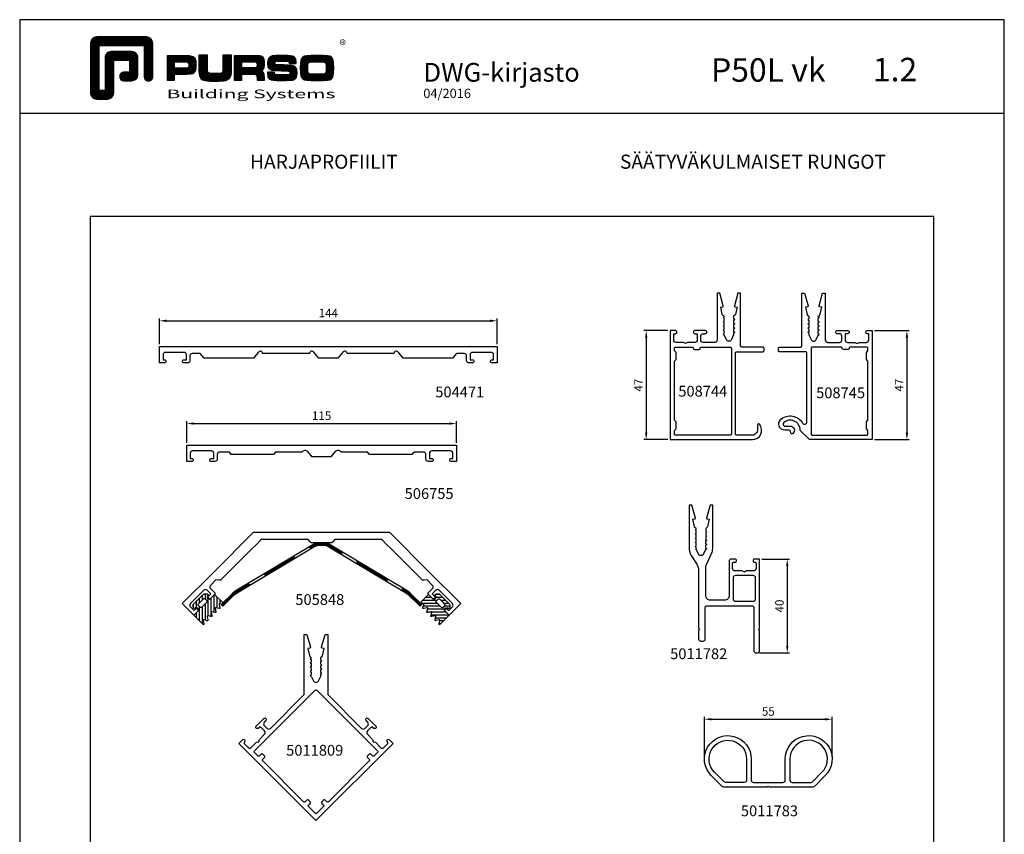
# Model space of a CAD drawing. Extents: x 82 to 2300, y -5583 to 286.
# Drawn here: x 1440 to 1860, y -61 to 286 of the extents above; entities that cross this region are included whole.
import ezdxf
from ezdxf.enums import TextEntityAlignment as Align

# ---------------------------------------------------------------- set-up
doc = ezdxf.new("R2010")
doc.units = 0
doc.header["$LTSCALE"] = 3
doc.header["$MEASUREMENT"] = 0
doc.header["$PDMODE"] = 1
doc.header["$PDSIZE"] = 3
doc.linetypes.add('DASHED', pattern=[0.75, 0.5, -0.25])
doc.layers.get('0').update_dxf_attribs({"linetype": 'CONTINUOUS'})
doc.layers.get('DEFPOINTS').update_dxf_attribs({"linetype": 'CONTINUOUS'})
for name, color, linetype in [('a4pursom1', 7, 'CONTINUOUS'), ('A4PURSOM2', 3, 'CONTINUOUS'), ('A9PURSONODE1', 2, 'CONTINUOUS'), ('MUOTOVIIVAT', 1, 'CONTINUOUS')]:
    doc.layers.add(name, color=color, linetype=linetype)
doc.layers.add('Ei tulosteta', color=7, linetype='CONTINUOUS', plot=False)
doc.styles.add('2', font='arial.ttf', dxfattribs={"height": 2})
doc.styles.add('3', font='arial.ttf', dxfattribs={"width": 0.8, "height": 1.5})
doc.styles.add('5', font='arial.ttf', dxfattribs={"height": 5})
doc.styles.add('Arial', font='arial.ttf')
doc.styles.add('PursoLogo', font='txt')
doc.styles.get("Standard").update_dxf_attribs({"font": 'arial.ttf'})
doc.dimstyles.new('Kansio_1_1', dxfattribs={"dimtxt": 3.646, "dimasz": 3, "dimexe": 1, "dimexo": 1, "dimgap": 1, "dimtad": 1, "dimdec": 1, "dimtxsty": 'Standard', "dimcen": 0, "dimclrd": 2, "dimclre": 2, "dimclrt": 3, "dimadec": 0, "dimazin": 0, "dimtfac": 1, "dimtdec": 1, "dimtix": 1, "dimtmove": 0, "dimatfit": 0, "dimfxl": 1, "dimarcsym": 0})

# ---------------------------------------------------------------- blocks, each defined once
blk = doc.blocks.new('Logo_eng')
at = {"linetype": 'Continuous'}
h = blk.add_hatch(dxfattribs=at)
h.set_pattern_fill('ANSI31', color=1, scale=0.888889, style=0)
h.set_pattern_definition([(45, (-61.17952, -409.29307), (-0.07856742, 0.07856742), [])])
h.paths.add_polyline_path([(1.91, 8.9, 0.414129), (1.12, 8.11), (1.12, 1.69, 0.414298), (1.91, 0.9), (3.31, 0.9, 0.414169), (4.1, 1.69), (4.1, 5.92), (6.14, 5.92), (6.14, 4.35), (5.36, 4.35, 0.461512), (4.89, 3.8, 0.461799), (5.36, 3.25), (6.44, 3.25, 0.413936), (7.23, 4.04), (7.23, 6.22, 0.414214), (6.44, 7.02), (3.79, 7.02, 0.414302), (3, 6.22), (3, 2), (2.22, 2), (2.22, 7.8), (8.02, 7.8), (8.02, 3.73, 0.461216), (8.57, 3.26, 0.46112), (9.12, 3.73), (9.12, 8.11, 0.414214), (8.32, 8.9)])
h.paths.add_polyline_path([(13.13, 6.46), (10.98, 6.46), (10.98, 3.33), (11.94, 3.33), (11.94, 4.1), (13.14, 4.1), (13.57, 4.1), (14.07, 4.14), (14.24, 4.19), (14.48, 4.32), (14.63, 4.53), (14.72, 4.84), (14.74, 5.29), (14.71, 5.8), (14.58, 6.13), (14.35, 6.33), (13.98, 6.44), (13.86, 6.45), (13.49, 6.46)])
h.paths.add_polyline_path([(13.13, 5.68), (13.55, 5.67), (13.74, 5.62), (13.81, 5.12), (13.65, 4.91), (13.39, 4.88), (13.13, 4.88), (11.94, 4.88), (11.94, 5.68)], flags=16)
h.paths.add_polyline_path([(15.05, 5.02), (15.06, 4.73), (15.06, 4.48), (15.06, 4.4), (15.13, 3.87), (15.31, 3.54), (15.55, 3.37), (15.9, 3.27), (16.42, 3.22), (17.18, 3.2), (17.66, 3.21), (18.29, 3.24), (18.53, 3.28), (19.01, 3.54), (19.23, 4.02), (19.25, 4.18), (19.26, 4.34), (19.27, 4.6), (19.28, 5.02), (19.28, 6.54), (18.17, 6.54), (18.17, 5.02), (18.16, 4.7), (18.11, 4.27), (17.84, 4.2), (17.58, 4.18), (17.17, 4.18), (16.68, 4.19), (16.23, 4.25), (16.18, 4.49), (16.17, 4.85), (16.17, 6.54), (15.05, 6.54)])
h.paths.add_polyline_path([(19.63, 3.33), (20.58, 3.33), (20.58, 4.12), (21.93, 4.12), (22.44, 4.11), (22.54, 3.87), (22.57, 3.33), (23.5, 3.33), (23.5, 3.62), (23.49, 4.06), (23.41, 4.33), (23.24, 4.48), (22.95, 4.54), (23.17, 4.59), (23.32, 4.67), (23.49, 4.93), (23.53, 5.44), (23.52, 5.8), (23.47, 6.04), (23.37, 6.22), (23.22, 6.34), (23.09, 6.41), (22.91, 6.45), (22.57, 6.46), (21.94, 6.46), (19.63, 6.46)])
h.paths.add_polyline_path([(20.58, 5.68), (21.93, 5.68), (22.36, 5.67), (22.54, 5.61), (22.6, 5.14), (22.46, 4.94), (22.21, 4.92), (21.93, 4.91), (20.58, 4.91)], flags=16)
h.paths.add_polyline_path([(23.92, 5.5), (23.96, 5.07), (24.12, 4.79), (24.43, 4.64), (24.91, 4.59), (25.16, 4.58), (25.67, 4.55), (26.42, 4.52), (26.82, 4.46), (26.77, 4.05), (26.37, 4.01), (25.77, 4.01), (25.37, 4.01), (24.84, 4.05), (24.81, 4.37), (23.89, 4.37), (23.89, 4.22), (23.95, 3.73), (24.18, 3.47), (24.38, 3.38), (24.68, 3.32), (25.12, 3.29), (25.75, 3.28), (26.35, 3.29), (27.08, 3.33), (27.27, 3.38), (27.48, 3.5), (27.62, 3.69), (27.7, 3.95), (27.72, 4.31), (27.66, 4.82), (27.43, 5.1), (27.26, 5.18), (27.02, 5.23), (26.62, 5.26), (25.99, 5.29), (25.27, 5.31), (24.81, 5.36), (24.88, 5.74), (25.24, 5.79), (25.72, 5.79), (26.13, 5.79), (26.65, 5.76), (26.68, 5.48), (27.61, 5.48), (27.61, 5.62), (27.55, 6.06), (27.35, 6.32), (27.15, 6.41), (26.88, 6.47), (26.47, 6.5), (25.89, 6.51), (24.99, 6.5), (24.52, 6.46), (24.24, 6.35), (24.06, 6.16), (23.95, 5.88)])
h.paths.add_polyline_path([(28.96, 6.47), (28.65, 6.41), (28.44, 6.3), (28.29, 6.13), (28.2, 5.87), (28.15, 5.48), (28.13, 4.92), (28.15, 4.34), (28.2, 3.93), (28.29, 3.67), (28.44, 3.5), (28.65, 3.39), (28.96, 3.32), (29.48, 3.29), (30.29, 3.28), (31.09, 3.29), (31.61, 3.32), (31.92, 3.39), (32.13, 3.5), (32.28, 3.67), (32.37, 3.93), (32.42, 4.33), (32.44, 4.9), (32.42, 5.47), (32.37, 5.87), (32.28, 6.13), (32.13, 6.3), (31.92, 6.41), (31.61, 6.47), (31.09, 6.5), (30.28, 6.51), (29.48, 6.5)])
h.paths.add_polyline_path([(29.73, 5.69), (30.28, 5.7), (30.81, 5.69), (31.24, 5.67), (31.45, 5.49), (31.48, 4.81), (31.44, 4.26), (31.18, 4.12), (30.76, 4.1), (30.29, 4.1), (29.81, 4.1), (29.26, 4.16), (29.11, 4.4), (29.09, 4.82), (29.11, 5.43), (29.28, 5.66)], flags=16)
at = {"color": 1}
blk.add_line((10.98, 3.33), (10.98, 3.33), dxfattribs=at)
blk.add_lwpolyline([(6.14, 4.51, -0.414214), (5.98, 4.35), (5.36, 4.35, 0.414214), (4.88, 3.87), (4.88, 3.72, 0.414491), (5.36, 3.25), (6.44, 3.25, 0.413936), (7.23, 4.04), (7.23, 6.22, 0.414214), (6.44, 7.02), (3.79, 7.02, 0.414302), (3, 6.22), (3, 2.16, -0.414302), (2.84, 2), (2.37, 2, -0.414214), (2.22, 2.16), (2.22, 7.64, -0.41418), (2.37, 7.8), (7.86, 7.8, -0.41434), (8.02, 7.64), (8.02, 3.73, 0.414306), (8.49, 3.25), (8.64, 3.25, 0.414214), (9.12, 3.73), (9.12, 8.11, 0.414214), (8.32, 8.9), (1.91, 8.9, 0.414129), (1.12, 8.11), (1.12, 1.69, 0.414298), (1.91, 0.9), (3.31, 0.9, 0.414169), (4.1, 1.69), (4.1, 5.76, -0.413954), (4.26, 5.92), (5.98, 5.92, -0.414429), (6.14, 5.76)], format="xyb", close=True, dxfattribs=at)
for points in [[(11.94, 3.33), (11.94, 4.1), (13.14, 4.1), (13.57, 4.1), (14.07, 4.14), (14.24, 4.19), (14.48, 4.32), (14.63, 4.53), (14.72, 4.84), (14.74, 5.29), (14.71, 5.8), (14.58, 6.13), (14.35, 6.33), (13.98, 6.44), (13.86, 6.45), (13.49, 6.46), (13.13, 6.46), (10.98, 6.46), (10.98, 3.33)], [(15.05, 6.54), (15.05, 5.02), (15.06, 4.73), (15.06, 4.48), (15.06, 4.4), (15.13, 3.87), (15.31, 3.54), (15.55, 3.37), (15.9, 3.27), (16.42, 3.22), (17.18, 3.2), (17.66, 3.21), (18.29, 3.24), (18.53, 3.28), (19.01, 3.54), (19.23, 4.02), (19.25, 4.18), (19.26, 4.34), (19.27, 4.6), (19.28, 5.02), (19.28, 6.54), (18.17, 6.54), (18.17, 5.02), (18.16, 4.7), (18.13, 4.41), (18.07, 4.29), (17.99, 4.24), (17.84, 4.2), (17.58, 4.18), (17.17, 4.18), (16.68, 4.19), (16.38, 4.23), (16.25, 4.3), (16.2, 4.42), (16.18, 4.49), (16.17, 4.74), (16.17, 5.02), (16.17, 6.54)], [(19.63, 3.33), (20.58, 3.33), (20.58, 4.12), (21.93, 4.12), (22.32, 4.11), (22.46, 4.04), (22.54, 3.87), (22.56, 3.49), (22.56, 3.33), (23.5, 3.33), (23.5, 3.62), (23.49, 4.06), (23.41, 4.33), (23.24, 4.48), (22.95, 4.54), (23.17, 4.59), (23.32, 4.67), (23.49, 4.93), (23.53, 5.44), (23.52, 5.8), (23.47, 6.04), (23.37, 6.22), (23.22, 6.34), (23.09, 6.41), (22.91, 6.45), (22.57, 6.46), (21.94, 6.46), (19.63, 6.46), (19.63, 3.33)], [(23.89, 4.37), (23.89, 4.22), (23.95, 3.73), (24.18, 3.47), (24.38, 3.38), (24.68, 3.32), (25.12, 3.29), (25.75, 3.28), (26.35, 3.29), (27.08, 3.33), (27.27, 3.38), (27.48, 3.5), (27.62, 3.69), (27.7, 3.95), (27.72, 4.31), (27.66, 4.82), (27.43, 5.1), (27.26, 5.18), (27.02, 5.23), (26.62, 5.26), (25.99, 5.29), (25.27, 5.31), (24.98, 5.34), (24.88, 5.41), (24.84, 5.54), (24.87, 5.68), (24.98, 5.75), (25.24, 5.79), (25.72, 5.79), (26.13, 5.79), (26.52, 5.77), (26.59, 5.74), (26.66, 5.66), (26.68, 5.48), (27.61, 5.48), (27.61, 5.62), (27.55, 6.06), (27.35, 6.32), (27.15, 6.41), (26.88, 6.47), (26.47, 6.5), (25.89, 6.51), (24.99, 6.5), (24.52, 6.46), (24.24, 6.35), (24.06, 6.16), (23.95, 5.88), (23.92, 5.5), (23.96, 5.07), (24.12, 4.79), (24.43, 4.64), (24.91, 4.59), (25.16, 4.58), (25.67, 4.55), (26.42, 4.52), (26.72, 4.47), (26.8, 4.28), (26.78, 4.12), (26.67, 4.04), (26.37, 4.01), (25.77, 4.01), (25.37, 4.01), (24.99, 4.04), (24.91, 4.07), (24.83, 4.17), (24.81, 4.37), (23.89, 4.37)], [(30.28, 6.51), (29.48, 6.5), (28.96, 6.47), (28.65, 6.41), (28.44, 6.3), (28.29, 6.13), (28.2, 5.87), (28.15, 5.48), (28.13, 4.92), (28.15, 4.34), (28.2, 3.93), (28.29, 3.67), (28.44, 3.5), (28.65, 3.39), (28.96, 3.32), (29.48, 3.29), (30.29, 3.28), (31.09, 3.29), (31.61, 3.32), (31.92, 3.39), (32.13, 3.5), (32.28, 3.67), (32.37, 3.93), (32.42, 4.33), (32.44, 4.9), (32.42, 5.47), (32.37, 5.87), (32.28, 6.13), (32.13, 6.3), (31.92, 6.41), (31.61, 6.47), (31.09, 6.5), (30.28, 6.51)], [(11.94, 4.88), (11.94, 5.68), (13.13, 5.68), (13.38, 5.68), (13.58, 5.67), (13.62, 5.65), (13.75, 5.54), (13.79, 5.29), (13.76, 5.05), (13.67, 4.93), (13.62, 4.91), (13.39, 4.88), (13.13, 4.88), (11.94, 4.88)], [(20.58, 4.91), (20.58, 5.68), (21.93, 5.68), (22.18, 5.68), (22.39, 5.66), (22.44, 5.65), (22.55, 5.54), (22.58, 5.3), (22.55, 5.08), (22.47, 4.97), (22.43, 4.94), (22.21, 4.92), (21.93, 4.91), (20.58, 4.91)], [(30.28, 5.7), (30.81, 5.69), (31.11, 5.68), (31.28, 5.63), (31.37, 5.56), (31.46, 5.32), (31.48, 4.81), (31.45, 4.4), (31.34, 4.21), (31.23, 4.15), (31.06, 4.12), (30.76, 4.1), (30.29, 4.1), (29.81, 4.1), (29.34, 4.15), (29.23, 4.21), (29.11, 4.4), (29.09, 4.82), (29.1, 5.27), (29.16, 5.5), (29.24, 5.61), (29.41, 5.67), (29.73, 5.69), (30.28, 5.7)]]:
    blk.add_lwpolyline(points, close=True, dxfattribs=at)
at = {"color": 1, "linetype": 'Continuous', "style": 'PursoLogo'}
blk.add_text('®', height=1.27, dxfattribs=at).set_placement((33.17, 7.23))
at = {"color": 1, "linetype": 'Continuous', "style": 'PursoLogo', "width": 1.487052}
blk.add_text('Building Systems', height=1.1086, dxfattribs=at).set_placement((10.9, 1.01), (32.65, 1.01), align=Align.FIT)
blk = doc.blocks.new('pohja')
at = {"layer": 'Ei tulosteta', "color": 250}
blk.add_lwpolyline([(30, 6), (390, 6), (390, 486), (30, 486)], close=True, dxfattribs=at)
at = {"layer": 'MUOTOVIIVAT', "linetype": 'Continuous'}
blk.add_line((420, 530.04), (0, 530.04), dxfattribs=at)
blk.add_lwpolyline([(0, 570), (0, -24), (420, -24), (420, 570)], close=True, dxfattribs=at)
at = {"xscale": 3.312959303557839, "yscale": 3.312959303557839, "zscale": 3.312959303557839}
blk.add_blockref('Logo_eng', (26.51, 533.15), dxfattribs=at)
at = {"color": 1, "style": 'Arial'}
blk.add_attdef('PVM', (172.17, 536.55), '', height=4, dxfattribs=at)
at = {"layer": 'MUOTOVIIVAT', "style": '5'}
for s, height, p in [('DWG-kirjasto', 8, (172.26, 543.54)), ('P50L vk', 10, (294.87, 543.54))]:
    blk.add_text(s, height=height, dxfattribs=at).set_placement(p)
blk.add_attdef('SIVU', (363.92, 543.72), '', height=10, dxfattribs=at)
blk = doc.blocks.new('504471')
at = {"layer": 'a4pursom1'}
blk.add_lwpolyline([(141.85, 0, -0.414214), (141.2, 0.65), (141.2, 0.65, -0.414214), (141.85, 1.3), (142.5, 1.3), (142.5, 3.5, 0.414214), (141.5, 4.5), (133.5, 4.5, 0.414214), (132.5, 3.5), (132.5, 1.3), (133.55, 1.3, -0.414214), (134.2, 0.65), (134.2, 0.65, -0.414214), (133.55, 0), (132, 0, -0.414214), (131, 1), (131, 3, 0.414214), (130, 4), (126.68, 4), (125, 2), (106.15, 2), (103.96, 2), (102.76, 3.43), (101.88, 4.48, 0.777968), (100, 4), (82.52, 4), (80, 4, 0.75663), (78.15, 4.52), (76.03, 2), (76, 2), (72, 2), (68, 2), (67.97, 2), (65.85, 4.52, 0.75663), (64, 4), (61.48, 4), (44, 4, 0.777968), (42.12, 4.48), (41.24, 3.43), (40.04, 2), (37.85, 2), (19, 2), (17.32, 4), (14, 4, 0.414214), (13, 3), (13, 1, -0.414214), (12, 0), (10.45, 0, -0.414214), (9.8, 0.65), (9.8, 0.65, -0.414214), (10.45, 1.3), (11.5, 1.3), (11.5, 3.5, 0.414214), (10.5, 4.5), (2.5, 4.5, 0.414214), (1.5, 3.5), (1.5, 1.3), (2.15, 1.3, -0.414214), (2.8, 0.65), (2.8, 0.65, -0.414214), (2.15, 0), (0, 0), (0, 7), (19, 7), (72, 7), (125, 7), (144, 7), (144, 0)], format="xyb", close=True, dxfattribs=at)
blk = doc.blocks.new('506755')
at = {"layer": 'a4pursom1'}
blk.add_lwpolyline([(57.5, 2), (53.5, 2), (51.65, 4.21, 0.466308), (49.35, 4.21), (49.18, 4), (37.84, 4), (37, 3), (19, 3), (18.16, 4), (14, 4, 0.414214), (13, 3), (13, 1, -0.414214), (12, 0), (10.45, 0, -0.414214), (9.8, 0.65), (9.8, 0.65, -0.414214), (10.45, 1.3), (11.5, 1.3), (11.5, 3.5, 0.414214), (10.5, 4.5), (2.5, 4.5, 0.414214), (1.5, 3.5), (1.5, 1.3), (2.15, 1.3, -0.414214), (2.8, 0.65), (2.8, 0.65, -0.414214), (2.15, 0), (0, 0), (0, 7), (57.5, 7), (115, 7), (115, 0), (112.85, 0, -0.414214), (112.2, 0.65), (112.2, 0.65, -0.414214), (112.85, 1.3), (113.5, 1.3), (113.5, 3.5, 0.414214), (112.5, 4.5), (104.5, 4.5, 0.414214), (103.5, 3.5), (103.5, 1.3), (104.55, 1.3, -0.414214), (105.2, 0.65), (105.2, 0.65, -0.414214), (104.55, 0), (103, 0, -0.414214), (102, 1), (102, 3, 0.414214), (101, 4), (96.84, 4), (96, 3), (78, 3), (77.16, 4), (65.82, 4), (65.65, 4.21, 0.466308), (63.35, 4.21), (61.5, 2)], format="xyb", close=True, dxfattribs=at)
blk = doc.blocks.new('VT4')
at = {"layer": 'A4PURSOM2'}
h = blk.add_hatch(dxfattribs=at)
h.set_pattern_fill('ANSI31', color=256, scale=10, style=0)
h.paths.add_polyline_path([(-2.9, 0), (0, 0), (0, 5.77, 0.456043), (-0.44, 5.68), (-0.79, 5.08), (-1.14, 4.48, -0.57735), (-1.66, 4.48), (-2, 5.06), (-2.35, 5.67, 0.57735), (-2.87, 5.67), (-3.22, 5.07), (-3.57, 4.47, -0.57735), (-4.08, 4.47), (-4.43, 5.06), (-4.77, 5.66, 0.57735), (-5.29, 5.66), (-5.64, 5.06), (-5.99, 4.46, -0.57735), (-6.51, 4.46), (-6.84, 5.03), (-7.2, 5.65, 0.57735), (-7.72, 5.65), (-8.07, 5.05), (-8.42, 4.45, -0.57735), (-8.93, 4.45), (-9.28, 5.05), (-9.63, 5.65, 0.57735), (-10.15, 5.65), (-10.5, 5.05), (-10.84, 4.45, -0.57735), (-11.36, 4.45), (-11.71, 5.04), (-12.06, 5.65, 1.212449), (-12.5, 5.26), (-12.5, 0), (-9.7, 0), (-9.7, -1.84, 0.995012), (-10.4, -2.55), (-10.18, -2.78), (-9.56, -3.4), (-6.3, -3.4), (-3.04, -3.4), (-2.42, -2.78), (-2.2, -2.55, 0.578252), (-2.42, -1.72, 0.256297), (-2.9, -1.77)])
h.paths.add_polyline_path([(-4.8, 0, -0.414214), (-4.3, -0.5), (-4.3, -1.5, -0.414214), (-4.8, -2), (-6.3, -2), (-7.8, -2, -0.414214), (-8.3, -1.5), (-8.3, -0.5, -0.414214), (-7.8, 0), (-6.3, 0)], flags=16)
blk.add_lwpolyline([(-12.5, 5.73, -0.456974), (-12.06, 5.65), (-11.71, 5.05), (-11.71, 5.04), (-11.36, 4.45, 0.57735), (-10.84, 4.45), (-10.5, 5.05), (-10.15, 5.65, -0.57735), (-9.63, 5.65), (-9.28, 5.05), (-9.28, 5.05), (-8.93, 4.45, 0.57735), (-8.42, 4.45), (-8.07, 5.05), (-7.72, 5.65, -0.57735), (-7.2, 5.65), (-6.89, 5.11), (-6.84, 5.03), (-6.51, 4.46, 0.57735), (-5.99, 4.46), (-5.64, 5.06), (-5.29, 5.66, -0.57735), (-4.77, 5.66), (-4.48, 5.15), (-4.43, 5.06), (-4.08, 4.47, 0.57735), (-3.57, 4.47), (-3.22, 5.07), (-2.87, 5.67, -0.57735), (-2.35, 5.67), (-2.03, 5.11), (-2, 5.06), (-1.66, 4.48, 0.57735), (-1.14, 4.48), (-0.79, 5.08), (-0.44, 5.68, -0.456043), (0, 5.77), (0, 0), (-2.9, 0), (-2.9, -1.7), (-2.76, -1.7, -0.064864), (-2.63, -1.72), (-2.42, -1.72, -0.578252), (-2.2, -2.55), (-2.42, -2.78), (-3.04, -3.4), (-3.25, -3.4), (-6.3, -3.4), (-9.35, -3.4), (-9.56, -3.4), (-10.18, -2.78), (-10.4, -2.55, -0.578252), (-10.18, -1.72), (-9.97, -1.72), (-9.7, -1.7), (-9.7, 0), (-12.5, 0), (-12.5, 5.73)], format="xyb", dxfattribs=at)
blk.add_lwpolyline([(-6.3, 0), (-4.8, 0, -0.414214), (-4.3, -0.5), (-4.3, -1.5, -0.414214), (-4.8, -2), (-6.3, -2), (-7.8, -2, -0.414214), (-8.3, -1.5), (-8.3, -0.5, -0.414214), (-7.8, 0)], format="xyb", close=True, dxfattribs=at)
blk = doc.blocks.new('ego100')
at = {"layer": 'A4PURSOM2'}
blk.add_lwpolyline([(42.77, -26.33), (37.85, -21.41), (36.78, -20.57), (3.71, -0.85, 0.135273), (0.64, 0), (-0.64, 0, 0.135273), (-3.71, -0.85), (-36.78, -20.57), (-37.85, -21.41), (-42.77, -26.33), (-42.07, -27.03), (-37.19, -22.16), (-36.21, -21.4), (-3.2, -1.71, -0.135273), (-0.64, -1), (0.64, -1, -0.135273), (3.2, -1.71), (36.21, -21.4), (37.19, -22.16), (42.07, -27.03)], format="xyb", close=True, dxfattribs=at)
at = {"layer": 'A4PURSOM2', "linetype": 'DASHED', "ltscale": 10, "flags": 128}
for points in [[(-42.63, -26.47), (-37.72, -21.56), (-36.67, -20.74), (-3.61, -1.02, -0.135273), (-0.64, -0.2), (0.64, -0.2, -0.135273), (3.61, -1.02), (36.67, -20.74), (37.72, -21.56), (42.63, -26.47)], [(-42.49, -26.61), (-37.59, -21.71), (-36.55, -20.9), (-3.51, -1.19, -0.135273), (-0.64, -0.4), (0.64, -0.4, -0.135273), (3.51, -1.19), (36.55, -20.9), (37.59, -21.71), (42.49, -26.61)], [(-42.35, -26.75), (-37.45, -21.86), (-36.44, -21.07), (-3.41, -1.36, -0.135273), (-0.64, -0.6), (0.64, -0.6, -0.135273), (3.41, -1.36), (36.44, -21.07), (37.45, -21.86), (42.35, -26.75)], [(-42.21, -26.89), (-37.32, -22.01), (-36.33, -21.23), (-3.3, -1.53, -0.135273), (-0.64, -0.8), (0.64, -0.8, -0.135273), (3.3, -1.53), (36.33, -21.23), (37.32, -22.01), (42.21, -26.89)]]:
    blk.add_lwpolyline(points, format="xyb", dxfattribs=at)
at = {"layer": 'A9PURSONODE1'}
blk.add_point((0, 0), dxfattribs=at)
blk = doc.blocks.new('505848vk')
at = {"layer": 'a4pursom1'}
blk.add_lwpolyline([(-45.04, -15.78), (-47.38, -18.13, 0.414214), (-47.38, -19.54), (-45.26, -21.66), (-47.53, -23.93, -1), (-48.45, -23.01), (-47.24, -21.8), (-48.8, -20.25, 0.414214), (-50.21, -20.25), (-55.87, -25.91, 0.414214), (-55.87, -27.32), (-54.31, -28.88), (-53.4, -27.96, -1), (-52.48, -28.88), (-54.46, -30.86), (-59.41, -25.91), (-45.97, -12.47), (-29, 4.5), (-28.08, 4.5), (-17.05, 4.5), (0, 4.5), (17.05, 4.5), (28.08, 4.5), (29, 4.5), (45.97, -12.47), (59.41, -25.91), (54.46, -30.86), (52.48, -28.88, -1), (53.4, -27.96), (54.31, -28.88), (55.87, -27.32, 0.414214), (55.87, -25.91), (50.21, -20.25, 0.414214), (48.8, -20.25), (47.24, -21.8), (48.45, -23.01, -1), (47.53, -23.93), (45.26, -21.66), (47.38, -19.54, 0.414214), (47.38, -18.13), (45.04, -15.78), (43.74, -15.89), (43.09, -15.95), (42.79, -15.65), (29.46, -2.32), (27.91, -0.77), (25.99, 1.15), (25.64, 1.5), (24.93, 1.5), (17.05, 1.5), (10.52, 1.5), (8, 1.5), (5.71, 1.5), (4.87, 0.5), (4.45, 0), (4.03, 0), (4, 0), (0, 0), (-4, 0), (-4.03, 0), (-4.45, 0), (-4.87, 0.5), (-5.71, 1.5), (-8, 1.5), (-10.52, 1.5), (-17.05, 1.5), (-24.93, 1.5), (-25.64, 1.5), (-25.99, 1.15), (-27.91, -0.77), (-29.46, -2.32), (-42.79, -15.65), (-43.09, -15.95), (-43.74, -15.89)], format="xyb", close=True, dxfattribs=at)
at = {"layer": 'A9PURSONODE1'}
for p in [(0, 15.06), (0, 0)]:
    blk.add_point(p, dxfattribs=at)
at = {"layer": 'A4PURSOM2'}
blk.add_blockref('ego100', (0, 0), dxfattribs=at)
for p, rotation in [((-54.46, -30.86), 225), ((45.62, -22.02), 135)]:
    blk.add_blockref('VT4', p, dxfattribs=dict(at, rotation=rotation))
blk = doc.blocks.new('5011809')
at = {"layer": 'a4pursom1'}
for points in [[(30.39, 28.92), (30.89, 28.63), (31.79, 26.69, 0.63707), (33.97, 26.69), (34.89, 28.67), (34.89, 29.55), (35.38, 29.83), (34.88, 30.12), (34.88, 31.34), (35.38, 31.63), (34.88, 31.92), (34.88, 33.14), (35.38, 33.43), (34.88, 33.72), (34.88, 34.94), (35.38, 35.23), (34.88, 35.52), (34.88, 36.72), (35.44, 37.05, 0.210146), (35.68, 37.37), (36.38, 40.51), (35.5, 40.66, -0.440011), (35.26, 41.04), (36.73, 46.51), (37.88, 46.51), (37.88, 20.81), (52.33, 6.36, 0.414214), (53.74, 6.36), (54.94, 7.57, 0.414214), (54.94, 8.98), (54.27, 9.65, -0.414214), (54.27, 10.57), (54.27, 10.57, -0.414214), (55.19, 10.57), (58.38, 7.38, -0.414214), (58.38, 6.48), (58.36, 6.46, -0.414214), (57.46, 6.46), (57.06, 6.86, 0.414214), (56.36, 6.86), (54.8, 5.3, 0.414214), (54.8, 3.89), (57.02, 1.67), (57.28, 0.71), (58.24, 0.45), (60.46, -1.77, 0.414214), (61.87, -1.77), (63.43, -0.21, 0.414214), (63.43, 0.49), (63.31, 0.61, -0.414214), (63.31, 1.51), (63.33, 1.53, -0.414214), (64.23, 1.53), (65.76, 0), (32.88, -32.88), (0, 0), (1.53, 1.53, -0.414214), (2.43, 1.53), (2.45, 1.51, -0.414214), (2.45, 0.61), (2.33, 0.49, 0.414214), (2.33, -0.21), (3.89, -1.77, 0.414214), (5.3, -1.77), (7.52, 0.45), (8.49, 0.71), (8.74, 1.67), (10.96, 3.89, 0.414214), (10.96, 5.3), (9.4, 6.86, 0.414214), (8.7, 6.86), (8.3, 6.46, -0.414214), (7.4, 6.46), (7.38, 6.48, -0.414214), (7.38, 7.38), (10.57, 10.57, -0.414214), (11.49, 10.57), (11.49, 10.57, -0.414214), (11.49, 9.65), (10.82, 8.98, 0.414214), (10.82, 7.57), (12.02, 6.36, 0.414214), (13.44, 6.36), (27.88, 20.81), (27.88, 46.51), (29.03, 46.51), (30.5, 41.04, -0.440011), (30.26, 40.66), (29.38, 40.51), (30.05, 37.49, 0.210146), (30.53, 36.84), (30.88, 36.64), (30.88, 36.42), (30.38, 36.13), (30.88, 35.84), (30.88, 34.62), (30.38, 34.33), (30.88, 34.04), (30.88, 32.82), (30.89, 32.81), (30.39, 32.52), (30.89, 32.23), (30.89, 31.01), (30.39, 30.72), (30.89, 30.43), (30.89, 29.21)], [(30.41, -25.6, 0.414214), (30.41, -24.89), (29.7, -24.18, 0.414214), (28.99, -24.18), (28.28, -24.89, -0.414214), (27.58, -24.89), (10.18, -7.5, -0.414214), (10.18, -6.79), (10.89, -6.08, 0.414214), (10.89, -5.37), (10.18, -4.67, 0.414214), (9.48, -4.67), (8.77, -5.37, -0.414214), (8.06, -5.37), (6.65, -3.96, -0.414214), (6.65, -3.25), (32.53, 22.63, -0.414214), (33.23, 22.63), (59.11, -3.25, -0.414214), (59.11, -3.96), (57.7, -5.37, -0.414214), (56.99, -5.37), (56.29, -4.67, 0.414214), (55.58, -4.67), (54.87, -5.37, 0.414214), (54.87, -6.08), (55.58, -6.79, -0.414214), (55.58, -7.5), (38.18, -24.89, -0.414214), (37.48, -24.89), (36.77, -24.18, 0.414214), (36.06, -24.18), (35.36, -24.89, 0.414214), (35.36, -25.6), (36.06, -26.3, -0.414214), (36.06, -27.01), (33.23, -29.84, -0.198912), (32.88, -29.99, -0.198912), (32.53, -29.84), (29.7, -27.01, -0.414214), (29.7, -26.3)]]:
    blk.add_lwpolyline(points, format="xyb", close=True, dxfattribs=at)
at = {"layer": 'A9PURSONODE1'}
blk.add_point((0, 0), dxfattribs=at)
blk = doc.blocks.new('508744')
at = {"layer": 'a4pursom1'}
for points in [[(-44.23, -11.99), (-44.51, -12.49), (-44.8, -11.99), (-44.81, -12), (-46.03, -12), (-46.32, -12.5), (-46.61, -12), (-47.83, -12), (-48.12, -12.5), (-48.41, -12), (-48.63, -12), (-48.84, -12.35, -0.210146), (-49.48, -12.83), (-52.5, -13.5), (-52.65, -12.62, 0.440011), (-53.03, -12.38), (-58.5, -13.85), (-58.5, -15), (-38.5, -15, -0.414214), (-37.5, -16), (-37.5, -21, -0.414214), (-38.5, -22), (-40.2, -22, -0.414214), (-41.2, -21), (-41.2, -20.05, 0.414214), (-41.85, -19.4), (-41.85, -19.4, 0.414214), (-42.5, -20.05), (-42.5, -24.56, 0.414214), (-41.86, -25.2), (-41.84, -25.2, 0.414214), (-41.2, -24.56), (-41.2, -23.5), (-38.5, -23.5, -0.414214), (-37.5, -24.5), (-37.5, -27.63), (-37, -28.5), (-37.5, -29.37), (-37.5, -32.5, -0.414214), (-38.5, -33.5), (-41.2, -33.5), (-41.2, -32.84, 0.414214), (-41.84, -32.2), (-41.86, -32.2, 0.414214), (-42.5, -32.84), (-42.5, -35), (4, -35), (4, -10), (4, 0, 0.634115), (-2.55, 3.09, 0.703349), (-2.23, 2.2), (-0.1, 2.2, -0.414214), (2.1, 0), (2.1, -6.65, -0.414214), (1.6, -7.15), (-33, -7.15, -0.414214), (-33.5, -6.65), (-33.5, 4.5, 0.414214), (-34, 5), (-35, 5, 0.414214), (-35.5, 4.5), (-35.5, -4.5, -0.414214), (-36, -5), (-58.5, -5), (-58.5, -6.15), (-53.03, -7.62, 0.440011), (-52.65, -7.38), (-52.5, -6.5), (-49.36, -7.2, -0.210146), (-49.04, -7.44), (-48.71, -8), (-47.51, -8), (-47.22, -7.5), (-46.93, -8), (-45.71, -8), (-45.42, -7.5), (-45.13, -8), (-43.91, -8), (-43.62, -7.5), (-43.33, -8), (-42.11, -8), (-41.82, -7.5), (-41.54, -7.99), (-40.66, -7.99), (-38.69, -8.91, -0.63707), (-38.69, -11.09), (-40.63, -11.99), (-40.91, -12.49), (-41.2, -11.99), (-42.43, -11.99), (-42.71, -12.49), (-43, -11.99)], [(-35, -33.2, -0.414214), (-35.5, -32.7), (-35.5, -25.7, -0.414214), (-35, -25.2), (-35, -25.2, 0.414214), (-34.5, -24.7), (-34.5, -22.7, 0.414214), (-35, -22.2), (-35, -22.2, -0.414214), (-35.5, -21.7), (-35.5, -9.45, -0.414214), (-35, -8.95), (1.6, -8.95, -0.414214), (2.1, -9.45), (2.1, -32.7, -0.414214), (1.6, -33.2), (0.1, -33.2), (-0.6, -32.5), (-3.6, -32.5), (-4.3, -33.2), (-29.5, -33.2), (-30.2, -32.5), (-33.2, -32.5), (-33.9, -33.2)]]:
    blk.add_lwpolyline(points, format="xyb", close=True, dxfattribs=at)
at = {"layer": 'A9PURSONODE1'}
blk.add_point((0, 0), dxfattribs=at)
blk = doc.blocks.new('508745')
at = {"layer": 'a4pursom1'}
for points in [[(-40.66, 7.99), (-38.69, 8.91, 0.63707), (-38.69, 11.09), (-40.63, 11.99), (-40.91, 12.49), (-41.2, 11.99), (-42.43, 11.99), (-42.71, 12.49), (-43, 11.99), (-44.23, 11.99), (-44.51, 12.49), (-44.8, 11.99), (-44.81, 12), (-46.03, 12), (-46.32, 12.5), (-46.61, 12), (-47.83, 12), (-48.12, 12.5), (-48.41, 12), (-48.63, 12), (-48.84, 12.35, 0.210146), (-49.48, 12.83), (-52.5, 13.5), (-52.65, 12.62, -0.440011), (-53.03, 12.38), (-58.5, 13.85), (-58.5, 15), (-38.5, 15, 0.414214), (-37.5, 16), (-37.5, 21, 0.414214), (-38.5, 22), (-40.2, 22, 0.414214), (-41.2, 21), (-41.2, 20.05, -0.414214), (-41.85, 19.4), (-41.85, 19.4, -0.414214), (-42.5, 20.05), (-42.5, 24.56, -0.414214), (-41.86, 25.2), (-41.84, 25.2, -0.414214), (-41.2, 24.56), (-41.2, 23.5), (-38.5, 23.5, 0.414214), (-37.5, 24.5), (-37.5, 27.63), (-37, 28.5), (-37.5, 29.37), (-37.5, 32.5, 0.414214), (-38.5, 33.5), (-41.2, 33.5), (-41.2, 32.84, -0.414214), (-41.84, 32.2), (-41.86, 32.2, -0.414214), (-42.5, 32.84), (-42.5, 35), (4, 35), (4, 8.2), (0.25, 4.45, -0.193053), (-0.1, 4.3, 0.62804), (-3.3, -2.75, 0.701411), (-1.8, -2.21), (-1.8, 0, -0.715799), (1.43, 1.1, -0.535184), (1.16, 0.31), (0.37, 0.1, 0.339454), (0, -0.38), (0, -2.21, -0.701411), (-4.69, -3.91, -0.465052), (-3.05, 5.28, 0.76697), (-3.56, 7.15), (-33, 7.15, 0.414214), (-33.5, 6.65), (-33.5, -4.5, -0.414214), (-34, -5), (-35, -5, -0.414214), (-35.5, -4.5), (-35.5, 4.5, 0.414214), (-36, 5), (-58.5, 5), (-58.5, 6.15), (-53.03, 7.62, -0.440011), (-52.65, 7.38), (-52.5, 6.5), (-49.36, 7.2, 0.210146), (-49.04, 7.44), (-48.71, 8), (-47.51, 8), (-47.22, 7.5), (-46.93, 8), (-45.71, 8), (-45.42, 7.5), (-45.13, 8), (-43.91, 8), (-43.62, 7.5), (-43.33, 8), (-42.11, 8), (-41.82, 7.5), (-41.54, 7.99)], [(-35, 33.2, 0.414214), (-35.5, 32.7), (-35.5, 25.7, 0.414214), (-35, 25.2), (-35, 25.2, -0.414214), (-34.5, 24.7), (-34.5, 22.7, -0.414214), (-35, 22.2), (-35, 22.2, 0.414214), (-35.5, 21.7), (-35.5, 9.45, 0.414214), (-35, 8.95), (1.6, 8.95, 0.414214), (2.1, 9.45), (2.1, 32.7, 0.414214), (1.6, 33.2), (0.1, 33.2), (-0.6, 32.5), (-3.6, 32.5), (-4.3, 33.2), (-29.5, 33.2), (-30.2, 32.5), (-33.2, 32.5), (-33.9, 33.2)]]:
    blk.add_lwpolyline(points, format="xyb", close=True, dxfattribs=at)
at = {"layer": 'A9PURSONODE1'}
blk.add_point((0, 0), dxfattribs=at)
blk = doc.blocks.new('5011782')
at = {"layer": 'a4pursom1'}
for points in [[(5.48, 25), (2.35, 25, -0.414214), (1.35, 26), (1.35, 28.2, -0.414214), (1.85, 28.7), (2.41, 28.7, 0.414214), (3.05, 29.34), (3.05, 29.36, 0.414214), (2.41, 30), (0.85, 30, 0.414214), (-0.15, 29), (-0.15, 14.5, -0.414214), (-2.15, 12.5), (-8.15, 12.5, -0.414214), (-10.15, 14.5), (-10.15, 25.85, -0.109518), (-9.68, 27.96), (-7.62, 32.38, 0.109518), (-7.15, 34.5), (-7.15, 53), (-8.3, 53), (-9.77, 47.53, 0.440011), (-9.53, 47.15), (-8.65, 47), (-9.32, 43.98, -0.210146), (-9.8, 43.34), (-10.15, 43.13), (-10.15, 41.91), (-9.65, 41.62), (-10.15, 41.33), (-10.15, 40.11), (-9.65, 39.82), (-10.15, 39.53), (-10.15, 38.31), (-10.16, 38.3), (-9.66, 38.01), (-10.16, 37.73), (-10.16, 36.5), (-9.66, 36.21), (-10.16, 35.93), (-10.16, 34.7), (-9.66, 34.41), (-10.16, 34.13), (-11.06, 32.19, -0.63707), (-13.24, 32.19), (-14.16, 34.16), (-14.16, 35.04), (-14.65, 35.32), (-14.15, 35.61), (-14.15, 36.83), (-14.65, 37.12), (-14.15, 37.41), (-14.15, 38.63), (-14.65, 38.92), (-14.15, 39.21), (-14.15, 40.43), (-14.65, 40.72), (-14.15, 41.01), (-14.15, 42.23), (-14.65, 42.52), (-14.15, 42.81), (-14.15, 43.21), (-14.71, 43.54, -0.210146), (-14.95, 43.86), (-15.65, 47), (-14.77, 47.15, 0.440011), (-14.53, 47.53), (-16, 53), (-17.15, 53), (-17.15, 34.23, 0.144015), (-16.35, 31.53), (-13.95, 27.79, -0.144015), (-13.15, 25.08), (-13.15, 10), (-13.15, 0.52), (-12.85, 0), (-13.15, -0.52), (-13.15, -4, 0.414214), (-12.15, -5), (-11.35, -5, 0.414214), (-10.35, -4), (-10.35, 9.5, -0.414214), (-9.85, 10), (9.85, 10, -0.414214), (10.35, 9.5), (10.35, -9, 0.414214), (11.35, -10), (11.85, -10, 0.414214), (12.85, -9), (12.85, -0.52), (12.55, 0), (12.85, 0.52), (12.85, 30), (10.69, 30, 0.414214), (10.05, 29.36), (10.05, 29.34, 0.414214), (10.69, 28.7), (10.85, 28.7, -0.414214), (11.35, 28.2), (11.35, 26, -0.414214), (10.35, 25), (7.22, 25), (6.35, 24.5)], [(10.15, 23), (2.55, 23, 0.414214), (1.55, 22), (1.55, 13, 0.414214), (2.55, 12), (10.15, 12, 0.414214), (11.15, 13), (11.15, 22, 0.414214)]]:
    blk.add_lwpolyline(points, format="xyb", close=True, dxfattribs=at)
at = {"layer": 'A9PURSONODE1'}
blk.add_point((0, 0), dxfattribs=at)
blk = doc.blocks.new('5011783')
at = {"layer": 'a4pursom1'}
for points in [[(0, 0.3), (-0.52, 0), (-18.98, 0, -0.198912), (-19.69, 0.29), (-24.32, 4.93, -1.496606), (-7.25, 12), (-7.25, 3, 0.414214), (-6.25, 2), (0, 2), (6.25, 2, 0.414214), (7.25, 3), (7.25, 12, -1.496606), (24.32, 4.93), (19.69, 0.29, -0.198912), (18.98, 0), (0.52, 0)], [(-9.25, 12), (-9.25, 3, -0.414214), (-10.25, 2), (-18.15, 2, -0.198912), (-18.86, 2.29), (-22.91, 6.34, -1.496606)], [(9.25, 12), (9.25, 3, 0.414214), (10.25, 2), (18.15, 2, 0.198912), (18.86, 2.29), (22.91, 6.34, 1.496606)]]:
    blk.add_lwpolyline(points, format="xyb", close=True, dxfattribs=at)
at = {"layer": 'A9PURSONODE1'}
for p in [(-17.25, 12), (17.25, 12), (0, 0)]:
    blk.add_point(p, dxfattribs=at)
blk = doc.blocks.new('*D121')
at = {"layer": 'a4pursom1', "color": 2, "lineweight": -2, "transparency": 16777216}
for p, q in [((1499.18, 147.98), (1499.18, 158.95)), ((1502.18, 157.95), (1640.18, 157.95)), ((1643.18, 147.98), (1643.18, 158.95))]:
    blk.add_line(p, q, dxfattribs=at)
at = {"layer": 'a4pursom1', "color": 2, "transparency": 16777216}
for points in [[(1502.18, 158.45), (1502.18, 157.45), (1499.18, 157.95)], [(1640.18, 158.45), (1640.18, 157.45), (1643.18, 157.95)]]:
    blk.add_solid(points, dxfattribs=at)
at = {"layer": 'DEFPOINTS', "color": 0, "transparency": 16777216}
for p in [(1643.18, 157.95), (1499.18, 146.98), (1643.18, 146.98)]:
    blk.add_point(p, dxfattribs=at)
at = {"layer": 'a4pursom1', "color": 3, "transparency": 16777216, "insert": (1571.18, 160.78), "char_height": 3.646, "attachment_point": 5}
blk.add_mtext('144', dxfattribs=at)
blk = doc.blocks.new('*D122')
at = {"layer": 'a4pursom1', "color": 2, "lineweight": -2, "transparency": 16777216}
for p, q in [((1510.81, 105.91), (1510.81, 115.11)), ((1513.81, 114.11), (1622.81, 114.11)), ((1625.81, 105.91), (1625.81, 115.11))]:
    blk.add_line(p, q, dxfattribs=at)
at = {"layer": 'a4pursom1', "color": 2, "transparency": 16777216}
for points in [[(1513.81, 114.61), (1513.81, 113.61), (1510.81, 114.11)], [(1622.81, 114.61), (1622.81, 113.61), (1625.81, 114.11)]]:
    blk.add_solid(points, dxfattribs=at)
at = {"layer": 'DEFPOINTS', "color": 0, "transparency": 16777216}
for p in [(1625.81, 114.11), (1510.81, 104.91), (1625.81, 104.91)]:
    blk.add_point(p, dxfattribs=at)
at = {"layer": 'a4pursom1', "color": 3, "transparency": 16777216, "insert": (1568.31, 116.97), "char_height": 3.646, "attachment_point": 5}
blk.add_mtext('115', dxfattribs=at)
blk = doc.blocks.new('*D123')
at = {"layer": 'a4pursom1', "color": 2, "lineweight": -2, "transparency": 16777216}
for p, q in [((1716.06, 153.75), (1705.79, 153.75)), ((1706.79, 150.75), (1706.79, 110.25)), ((1716.06, 107.25), (1705.79, 107.25))]:
    blk.add_line(p, q, dxfattribs=at)
at = {"layer": 'a4pursom1', "color": 2, "transparency": 16777216}
for points in [[(1706.29, 150.75), (1707.29, 150.75), (1706.79, 153.75)], [(1706.29, 110.25), (1707.29, 110.25), (1706.79, 107.25)]]:
    blk.add_solid(points, dxfattribs=at)
at = {"layer": 'DEFPOINTS', "color": 0, "transparency": 16777216}
for p in [(1717.06, 153.75), (1706.79, 107.25), (1717.06, 107.25)]:
    blk.add_point(p, dxfattribs=at)
at = {"layer": 'a4pursom1', "color": 3, "transparency": 16777216, "insert": (1703.97, 130.5), "char_height": 3.646, "attachment_point": 5, "rotation": 90}
blk.add_mtext('47', dxfattribs=at)
blk = doc.blocks.new('*D124')
at = {"layer": 'a4pursom1', "color": 2, "lineweight": -2, "transparency": 16777216}
for p, q in [((1804.19, 153.75), (1818.98, 153.75)), ((1817.98, 150.75), (1817.98, 110.25)), ((1804.19, 107.25), (1818.98, 107.25))]:
    blk.add_line(p, q, dxfattribs=at)
at = {"layer": 'a4pursom1', "color": 2, "transparency": 16777216}
for points in [[(1817.48, 150.75), (1818.48, 150.75), (1817.98, 153.75)], [(1817.48, 110.25), (1818.48, 110.25), (1817.98, 107.25)]]:
    blk.add_solid(points, dxfattribs=at)
at = {"layer": 'DEFPOINTS', "color": 0, "transparency": 16777216}
for p in [(1803.19, 153.75), (1803.19, 107.25), (1817.98, 107.25)]:
    blk.add_point(p, dxfattribs=at)
at = {"layer": 'a4pursom1', "color": 3, "transparency": 16777216, "insert": (1815.16, 130.5), "char_height": 3.646, "attachment_point": 5, "rotation": 90}
blk.add_mtext('47', dxfattribs=at)
blk = doc.blocks.new('*D125')
at = {"layer": 'a4pursom1', "color": 2, "lineweight": -2, "transparency": 16777216}
for p, q in [((1756.16, 56.25), (1767.96, 56.25)), ((1766.96, 53.25), (1766.96, 19.25)), ((1755.16, 16.25), (1767.96, 16.25))]:
    blk.add_line(p, q, dxfattribs=at)
at = {"layer": 'a4pursom1', "color": 2, "transparency": 16777216}
for points in [[(1766.46, 53.25), (1767.46, 53.25), (1766.96, 56.25)], [(1766.46, 19.25), (1767.46, 19.25), (1766.96, 16.25)]]:
    blk.add_solid(points, dxfattribs=at)
at = {"layer": 'DEFPOINTS', "color": 0, "transparency": 16777216}
for p in [(1755.16, 56.25), (1754.16, 16.25), (1766.96, 16.25)]:
    blk.add_point(p, dxfattribs=at)
at = {"layer": 'a4pursom1', "color": 3, "transparency": 16777216, "insert": (1764.1, 36.25), "char_height": 3.646, "attachment_point": 5, "rotation": 90}
blk.add_mtext('40', dxfattribs=at)
blk = doc.blocks.new('*D126')
at = {"layer": 'a4pursom1', "color": 2, "lineweight": -2, "transparency": 16777216}
for p, q in [((1731.61, -28.05), (1731.61, -11.07)), ((1734.61, -12.07), (1783.11, -12.07)), ((1786.11, -28.05), (1786.11, -11.07))]:
    blk.add_line(p, q, dxfattribs=at)
at = {"layer": 'a4pursom1', "color": 2, "transparency": 16777216}
for points in [[(1734.61, -11.57), (1734.61, -12.57), (1731.61, -12.07)], [(1783.11, -11.57), (1783.11, -12.57), (1786.11, -12.07)]]:
    blk.add_solid(points, dxfattribs=at)
at = {"layer": 'DEFPOINTS', "color": 0, "transparency": 16777216}
for p in [(1786.11, -12.07), (1731.61, -29.05), (1786.11, -29.05)]:
    blk.add_point(p, dxfattribs=at)
at = {"layer": 'a4pursom1', "color": 3, "transparency": 16777216, "insert": (1758.86, -9.22), "char_height": 3.646, "attachment_point": 5}
blk.add_mtext('55', dxfattribs=at)

msp = doc.modelspace()

# ---------------------------------------------------------------- block references
msp.add_blockref('pohja', (1439.54, -283.56)).add_auto_attribs({'SIVU': '1.2', 'PVM': '04/2016'})
at = {"layer": 'a4pursom1', "rotation": 270}
for name, p in [('508744', (1752.06, 111.25)), ('508745', (1768.19, 111.25))]:
    msp.add_blockref(name, p, dxfattribs=at)
at = {"layer": 'a4pursom1'}
for name, p in [('504471', (1499.18, 139.98)), ('506755', (1510.81, 97.91)), ('505848vk', (1568.27, 63.19)), ('5011782', (1742.31, 26.25)), ('5011809', (1533.05, -22.36)), ('5011783', (1758.86, -41.05))]:
    msp.add_blockref(name, p, dxfattribs=at)

# ---------------------------------------------------------------- texts
at = {"layer": 'a4pursom1', "color": 1, "style": '2'}
for s, p in [('508744', (1720.47, 125.62)), ('504471', (1616.81, 125.28)), ('508745', (1779.27, 124.93)), ('506755', (1603.74, 81.94)), ('505848', (1557.11, 36.7)), ('5011782', (1717, 13.58)), ('5011809', (1553.2, -27.62)), ('5011783', (1747.18, -53.45))]:
    msp.add_text(s, height=4.6, dxfattribs=at).set_placement(p)
at = {"layer": 'Ei tulosteta', "style": '3'}
for s, p in [('HARJAPROFIILIT', (1537.8, 222.84)), ('SÄÄTYVÄKULMAISET RUNGOT', (1695.58, 222.84))]:
    msp.add_text(s, height=6, dxfattribs=at).set_placement(p)

# ---------------------------------------------------------------- dimensions: what is measured, and where the dimension line sits
at = {"layer": 'a4pursom1'}
for base, p1, p2, picture, middle in [((1643.18, 157.95), (1499.18, 146.98), (1643.18, 146.98), '*D121', (1571.18, 160.78)), ((1625.81, 114.11), (1510.81, 104.91), (1625.81, 104.91), '*D122', (1568.31, 116.97))]:
    dim = msp.add_linear_dim(base=base, p1=p1, p2=p2, dimstyle='Kansio_1_1', dxfattribs=at)
    dim.commit()
    dim.dimension.update_dxf_attribs({"geometry": picture, "text_midpoint": middle})
for base, p1, p2, picture, middle in [((1706.79017466, 107.25181126), (1717.05507446, 153.75181126), (1717.05507446, 107.25181126), '*D123', (1703.96717466, 130.50181126)), ((1817.98082817, 107.25181126), (1803.19063379, 153.75181126), (1803.19063379, 107.25181126), '*D124', (1815.15782817, 130.50181126))]:
    dim = msp.add_linear_dim(base=base, p1=p1, p2=p2, angle=90, dimstyle='Kansio_1_1', override={"dimdec": 0}, dxfattribs=at)
    dim.commit()
    dim.dimension.update_dxf_attribs({"geometry": picture, "text_midpoint": middle})
dim = msp.add_linear_dim(base=(1766.96, 16.25), p1=(1755.16, 56.25), p2=(1754.16, 16.25), angle=90, dimstyle='Kansio_1_1', dxfattribs=at)
dim.commit()
dim.dimension.update_dxf_attribs({"geometry": '*D125', "text_midpoint": (1764.1, 36.25)})
dim = msp.add_linear_dim(base=(1786.11333085, -12.07349828), p1=(1731.61333085, -29.05022569), p2=(1786.11333085, -29.05022569), dimstyle='Kansio_1_1', override={"dimdec": 0}, dxfattribs=at)
dim.commit()
dim.dimension.update_dxf_attribs({"geometry": '*D126', "text_midpoint": (1758.86333085, -9.21941028)})

doc.saveas('drawing.dxf')
